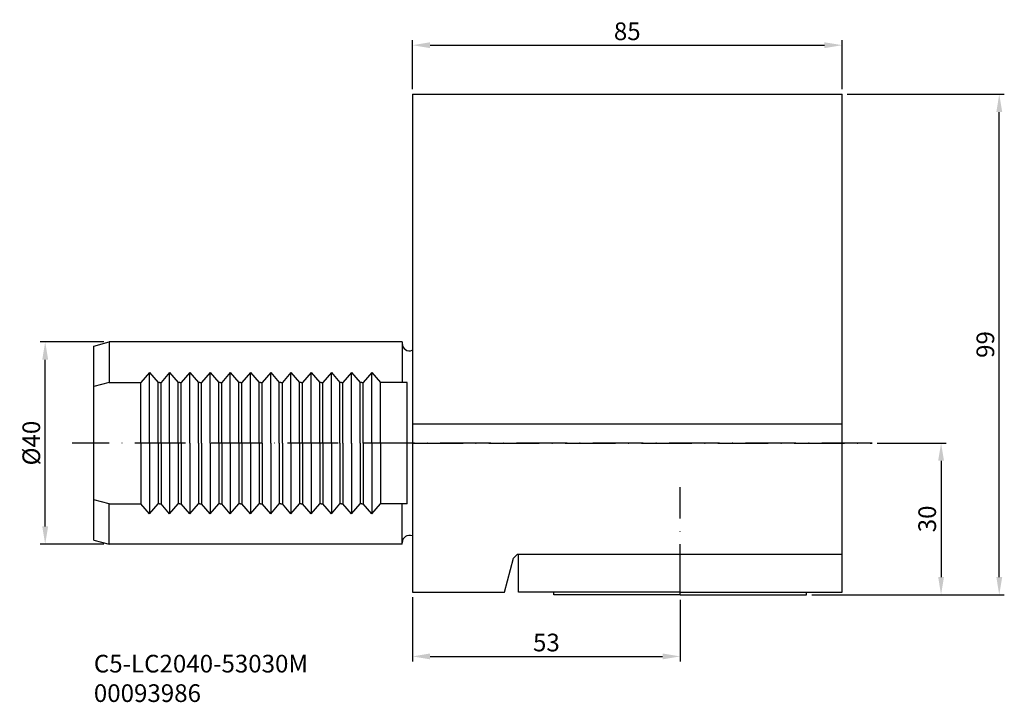
# Model space of a CAD drawing. Extents: x 237 to 432, y 34 to 169.
import ezdxf

# ---------------------------------------------------------------- set-up
doc = ezdxf.new("R2010")
doc.units = 0
doc.header["$LTSCALE"] = 10
doc.header["$PDMODE"] = 2
doc.linetypes.add('CENTER', pattern=[1.5, 1, -0.25, 0, -0.25])
doc.layers.get('DEFPOINTS').update_dxf_attribs({"linetype": 'CONTINUOUS'})
for name, color, linetype in [('1', 4, 'CONTINUOUS'), ('2', 7, 'CONTINUOUS'), ('4', 2, 'CENTER'), ('SK1', 4, 'CONTINUOUS'), ('SK2', 7, 'CONTINUOUS'), ('SK4', 2, 'CENTER'), ('SK6', 5, 'CONTINUOUS')]:
    doc.layers.add(name, color=color, linetype=linetype)
doc.styles.add('SIMPLEX', font='simplex')
doc.dimstyles.new('V-TYGEN_-160', dxfattribs={"dimtxt": 3.5, "dimasz": 3.5, "dimexe": 1, "dimexo": 1, "dimgap": 1, "dimtad": 1, "dimdec": 0, "dimzin": 0, "dimdsep": 46, "dimtxsty": 'STANDARD', "dimcen": 0, "dimadec": 0, "dimazin": 0, "dimtfac": 1, "dimtdec": 0, "dimtofl": 0, "dimtmove": 0, "dimatfit": 3, "dimfxl": 1, "dimtolj": 1, "dimtzin": 0, "dimlwd": -1, "dimarcsym": 0})

# ---------------------------------------------------------------- blocks, each defined once
blk = doc.blocks.new('*D8')
at = {"layer": 'DEFPOINTS', "color": 0}
for p in [(242.46, 105.7), (255.09, 105.7), (255.09, 65.7)]:
    blk.add_point(p, dxfattribs=at)
at = {"layer": 'SK2', "color": 0, "lineweight": -2}
for p, q in [((254.09, 105.7), (241.46, 105.7)), ((254.09, 65.7), (241.46, 65.7))]:
    blk.add_line(p, q, dxfattribs=at)
at = {"layer": 'SK2', "color": 0}
blk.add_line((242.46, 69.2), (242.46, 102.2), dxfattribs=at)
for points in [[(241.88, 102.2), (243.05, 102.2), (242.46, 105.7)], [(241.88, 69.2), (243.05, 69.2), (242.46, 65.7)]]:
    blk.add_solid(points, dxfattribs=at)
at = {"layer": 'SK2', "color": 0, "insert": (239.71, 85.7), "char_height": 3.5, "attachment_point": 5, "rotation": 90}
blk.add_mtext('\\A1;%%C40', dxfattribs=at)
blk = doc.blocks.new('*D9')
at = {"layer": 'DEFPOINTS', "color": 0}
for p in [(315.14, 56.2), (368.14, 55.7), (368.14, 43.49)]:
    blk.add_point(p, dxfattribs=at)
at = {"layer": 'SK2', "color": 0, "lineweight": -2}
for p, q in [((315.14, 55.2), (315.14, 42.49)), ((368.14, 54.7), (368.14, 42.49))]:
    blk.add_line(p, q, dxfattribs=at)
at = {"layer": 'SK2', "color": 0}
blk.add_line((318.64, 43.49), (364.64, 43.49), dxfattribs=at)
for points in [[(318.64, 44.07), (318.64, 42.91), (315.14, 43.49)], [(364.64, 44.07), (364.64, 42.91), (368.14, 43.49)]]:
    blk.add_solid(points, dxfattribs=at)
at = {"layer": 'SK2', "color": 0, "insert": (341.64, 46.24), "char_height": 3.5, "attachment_point": 5}
blk.add_mtext('\\A1;53', dxfattribs=at)
blk = doc.blocks.new('*D10')
at = {"layer": 'DEFPOINTS', "color": 0}
for p in [(400.14, 154.7), (431.25, 154.7), (393.14, 55.7)]:
    blk.add_point(p, dxfattribs=at)
at = {"layer": 'SK2', "color": 0, "lineweight": -2}
for p, q in [((401.14, 154.7), (432.25, 154.7)), ((394.14, 55.7), (432.25, 55.7))]:
    blk.add_line(p, q, dxfattribs=at)
at = {"layer": 'SK2', "color": 0}
blk.add_line((431.25, 59.2), (431.25, 151.2), dxfattribs=at)
for points in [[(430.67, 151.2), (431.84, 151.2), (431.25, 154.7)], [(430.67, 59.2), (431.84, 59.2), (431.25, 55.7)]]:
    blk.add_solid(points, dxfattribs=at)
at = {"layer": 'SK2', "color": 0, "insert": (428.5, 105.2), "char_height": 3.5, "attachment_point": 5, "rotation": 90}
blk.add_mtext('\\A1;99', dxfattribs=at)
blk = doc.blocks.new('*D11')
at = {"layer": 'DEFPOINTS', "color": 0}
for p in [(406.12, 85.7), (393.14, 55.7), (419.74, 55.7)]:
    blk.add_point(p, dxfattribs=at)
at = {"layer": 'SK2', "color": 0, "lineweight": -2}
for p, q in [((407.12, 85.7), (420.74, 85.7)), ((394.14, 55.7), (420.74, 55.7))]:
    blk.add_line(p, q, dxfattribs=at)
at = {"layer": 'SK2', "color": 0}
blk.add_line((419.74, 82.2), (419.74, 59.2), dxfattribs=at)
for points in [[(419.16, 82.2), (420.32, 82.2), (419.74, 85.7)], [(419.16, 59.2), (420.32, 59.2), (419.74, 55.7)]]:
    blk.add_solid(points, dxfattribs=at)
at = {"layer": 'SK2', "color": 0, "insert": (416.99, 70.7), "char_height": 3.5, "attachment_point": 5, "rotation": 90}
blk.add_mtext('\\A1;30', dxfattribs=at)
blk = doc.blocks.new('*D12')
at = {"layer": '2', "color": 0, "lineweight": -2}
for p, q in [((315.14, 155.7), (315.14, 165.42)), ((400.14, 155.7), (400.14, 165.42))]:
    blk.add_line(p, q, dxfattribs=at)
at = {"layer": '2', "color": 0}
blk.add_line((318.64, 164.42), (396.64, 164.42), dxfattribs=at)
for points in [[(318.64, 165), (318.64, 163.83), (315.14, 164.42)], [(396.64, 165), (396.64, 163.83), (400.14, 164.42)]]:
    blk.add_solid(points, dxfattribs=at)
at = {"layer": 'DEFPOINTS', "color": 0}
for p in [(400.14, 164.42), (315.14, 154.7), (400.14, 154.7)]:
    blk.add_point(p, dxfattribs=at)
at = {"layer": '2', "color": 0, "insert": (357.64, 167.17), "char_height": 3.5, "attachment_point": 5}
blk.add_mtext('\\A1;85', dxfattribs=at)

msp = doc.modelspace()

# ---------------------------------------------------------------- linework, layer by layer
at = {"layer": '1'}
for p, q in [((315.14, 154.7), (400.14, 154.7)), ((315.14, 154.7), (315.14, 56.2)), ((400.14, 70.2), (400.14, 154.7)), ((400.14, 56.2), (400.14, 103.6)), ((400.14, 89.43), (315.14, 89.43)), ((333.34, 56.2), (335.14, 62.9)), ((335.14, 62.9), (335.94, 63.7)), ((335.94, 63.7), (400.14, 63.7)), ((336.14, 56.2), (336.14, 63.7)), ((315.14, 56.2), (333.34, 56.2)), ((368.14, 56.2), (336.14, 56.2)), ((343.14, 55.7), (343.14, 56.2)), ((368.14, 55.7), (343.14, 55.7)), ((368.14, 56.2), (400.14, 56.2)), ((368.14, 55.7), (393.14, 55.7)), ((393.14, 55.7), (393.14, 56.2))]:
    msp.add_line(p, q, dxfattribs=at)
at = {"layer": '4'}
msp.add_line((315.14, 85.7), (406.12, 85.7), dxfattribs=at)
at = {"layer": 'SK1'}
for p, q in [((252.09, 104.89), (255.09, 105.7)), ((313.09, 105.7), (255.09, 105.7)), ((255.09, 105.7), (255.09, 97.7)), ((313.09, 105.7), (313.09, 97.7)), ((252.09, 66.5), (252.09, 104.89)), ((263.09, 99.68), (261.39, 97.7)), ((263.09, 85.7), (263.09, 99.68)), ((263.09, 99.68), (264.79, 97.7)), ((267.09, 99.68), (265.39, 97.7)), ((267.09, 85.7), (267.09, 99.68)), ((267.09, 99.68), (268.79, 97.7)), ((271.09, 99.68), (269.39, 97.7)), ((271.09, 85.7), (271.09, 99.68)), ((271.09, 99.68), (272.79, 97.7)), ((275.09, 99.68), (273.39, 97.7)), ((275.09, 85.7), (275.09, 99.68)), ((275.09, 99.68), (276.79, 97.7)), ((279.09, 99.68), (277.39, 97.7)), ((279.09, 85.7), (279.09, 99.68)), ((279.09, 99.68), (280.79, 97.7)), ((283.09, 99.68), (281.39, 97.7)), ((283.09, 85.7), (283.09, 99.68)), ((283.09, 99.68), (284.79, 97.7)), ((287.09, 99.68), (285.39, 97.7)), ((287.09, 85.7), (287.09, 99.68)), ((287.09, 99.68), (288.79, 97.7)), ((291.09, 99.68), (289.39, 97.7)), ((291.09, 85.7), (291.09, 99.68)), ((291.09, 99.68), (292.79, 97.7)), ((295.09, 99.68), (293.39, 97.7)), ((295.09, 85.7), (295.09, 99.68)), ((295.09, 99.68), (296.79, 97.7)), ((299.09, 99.68), (297.39, 97.7)), ((299.09, 85.7), (299.09, 99.68)), ((299.09, 99.68), (300.79, 97.7)), ((303.09, 99.68), (301.39, 97.7)), ((303.09, 85.7), (303.09, 99.68)), ((303.09, 99.68), (304.79, 97.7)), ((307.09, 99.68), (305.39, 97.7)), ((307.09, 85.7), (307.09, 99.68)), ((307.09, 99.68), (308.79, 97.7)), ((255.09, 97.7), (252.09, 96.89)), ((255.09, 97.7), (261.39, 97.7)), ((261.39, 85.7), (261.39, 97.7)), ((264.79, 85.7), (264.79, 97.7)), ((265.09, 97.7), (264.79, 97.7)), ((265.09, 97.7), (265.39, 97.7)), ((265.39, 85.7), (265.39, 97.7)), ((268.79, 85.7), (268.79, 97.7)), ((269.09, 97.7), (268.79, 97.7)), ((269.09, 97.7), (269.39, 97.7)), ((269.39, 85.7), (269.39, 97.7)), ((272.79, 85.7), (272.79, 97.7)), ((273.09, 97.7), (272.79, 97.7)), ((273.09, 97.7), (273.39, 97.7)), ((273.39, 85.7), (273.39, 97.7)), ((276.79, 85.7), (276.79, 97.7)), ((277.09, 97.7), (276.79, 97.7)), ((277.09, 97.7), (277.39, 97.7)), ((277.39, 85.7), (277.39, 97.7)), ((280.79, 85.7), (280.79, 97.7)), ((281.09, 97.7), (280.79, 97.7)), ((281.09, 97.7), (281.39, 97.7)), ((281.39, 85.7), (281.39, 97.7)), ((284.79, 85.7), (284.79, 97.7)), ((285.09, 97.7), (284.79, 97.7)), ((285.09, 97.7), (285.39, 97.7)), ((285.39, 85.7), (285.39, 97.7)), ((288.79, 85.7), (288.79, 97.7)), ((289.09, 97.7), (288.79, 97.7)), ((289.09, 97.7), (289.39, 97.7)), ((289.39, 85.7), (289.39, 97.7)), ((292.79, 85.7), (292.79, 97.7)), ((293.09, 97.7), (292.79, 97.7)), ((293.09, 97.7), (293.39, 97.7)), ((293.39, 85.7), (293.39, 97.7)), ((296.79, 85.7), (296.79, 97.7)), ((297.09, 97.7), (296.79, 97.7)), ((297.09, 97.7), (297.39, 97.7)), ((297.39, 85.7), (297.39, 97.7)), ((300.79, 85.7), (300.79, 97.7)), ((301.09, 97.7), (300.79, 97.7)), ((301.09, 97.7), (301.39, 97.7)), ((301.39, 85.7), (301.39, 97.7)), ((304.79, 85.7), (304.79, 97.7)), ((305.09, 97.7), (304.79, 97.7)), ((305.09, 97.7), (305.39, 97.7)), ((305.39, 85.7), (305.39, 97.7)), ((308.79, 85.7), (308.79, 97.7)), ((314.09, 97.7), (308.79, 97.7)), ((314.09, 73.7), (314.09, 97.7)), ((261.39, 85.7), (261.39, 73.7)), ((263.09, 85.7), (263.09, 71.71)), ((264.79, 85.7), (264.79, 73.7)), ((265.39, 85.7), (265.39, 73.7)), ((267.09, 85.7), (267.09, 71.71)), ((268.79, 85.7), (268.79, 73.7)), ((269.39, 85.7), (269.39, 73.7)), ((271.09, 85.7), (271.09, 71.71)), ((272.79, 85.7), (272.79, 73.7)), ((273.39, 85.7), (273.39, 73.7)), ((275.09, 85.7), (275.09, 71.71)), ((276.79, 85.7), (276.79, 73.7)), ((277.39, 85.7), (277.39, 73.7)), ((279.09, 85.7), (279.09, 71.71)), ((280.79, 85.7), (280.79, 73.7)), ((281.39, 85.7), (281.39, 73.7)), ((283.09, 85.7), (283.09, 71.71)), ((284.79, 85.7), (284.79, 73.7)), ((285.39, 85.7), (285.39, 73.7)), ((287.09, 85.7), (287.09, 71.71)), ((288.79, 85.7), (288.79, 73.7)), ((289.39, 85.7), (289.39, 73.7)), ((291.09, 85.7), (291.09, 71.71)), ((292.79, 85.7), (292.79, 73.7)), ((293.39, 85.7), (293.39, 73.7)), ((295.09, 85.7), (295.09, 71.71)), ((295.09, 85.7), (295.09, 71.71)), ((296.79, 85.7), (296.79, 73.7)), ((297.39, 85.7), (297.39, 73.7)), ((299.09, 85.7), (299.09, 71.71)), ((300.79, 85.7), (300.79, 73.7)), ((301.39, 85.7), (301.39, 73.7)), ((303.09, 85.7), (303.09, 71.71)), ((304.79, 85.7), (304.79, 73.7)), ((305.39, 85.7), (305.39, 73.7)), ((307.09, 85.7), (307.09, 71.71)), ((308.79, 85.7), (308.79, 73.7)), ((255.09, 73.7), (252.09, 74.5)), ((255.09, 65.7), (255.09, 73.7)), ((255.09, 73.7), (261.39, 73.7)), ((263.09, 71.71), (261.39, 73.7)), ((263.09, 71.71), (264.79, 73.7)), ((265.09, 73.7), (264.79, 73.7)), ((265.09, 73.7), (265.39, 73.7)), ((267.09, 71.71), (265.39, 73.7)), ((267.09, 71.71), (268.79, 73.7)), ((269.09, 73.7), (268.79, 73.7)), ((269.09, 73.7), (269.39, 73.7)), ((271.09, 71.71), (269.39, 73.7)), ((271.09, 71.71), (272.79, 73.7)), ((273.09, 73.7), (272.79, 73.7)), ((273.09, 73.7), (273.39, 73.7)), ((275.09, 71.71), (273.39, 73.7)), ((275.09, 71.71), (276.79, 73.7)), ((277.09, 73.7), (276.79, 73.7)), ((277.09, 73.7), (277.39, 73.7)), ((279.09, 71.71), (277.39, 73.7)), ((279.09, 71.71), (280.79, 73.7)), ((281.09, 73.7), (280.79, 73.7)), ((281.09, 73.7), (281.39, 73.7)), ((283.09, 71.71), (281.39, 73.7)), ((283.09, 71.71), (284.79, 73.7)), ((285.09, 73.7), (284.79, 73.7)), ((285.09, 73.7), (285.39, 73.7)), ((287.09, 71.71), (285.39, 73.7)), ((287.09, 71.71), (288.79, 73.7)), ((289.09, 73.7), (288.79, 73.7)), ((289.09, 73.7), (289.39, 73.7)), ((291.09, 71.71), (289.39, 73.7)), ((291.09, 71.71), (292.79, 73.7)), ((293.09, 73.7), (292.79, 73.7)), ((293.09, 73.7), (293.39, 73.7)), ((295.09, 71.71), (293.39, 73.7)), ((295.09, 71.71), (296.79, 73.7)), ((297.09, 73.7), (296.79, 73.7)), ((297.09, 73.7), (297.39, 73.7)), ((299.09, 71.71), (297.39, 73.7)), ((299.09, 71.71), (300.79, 73.7)), ((301.09, 73.7), (300.79, 73.7)), ((301.09, 73.7), (301.39, 73.7)), ((303.09, 71.71), (301.39, 73.7)), ((303.09, 71.71), (304.79, 73.7)), ((305.09, 73.7), (304.79, 73.7)), ((305.09, 73.7), (305.39, 73.7)), ((307.09, 71.71), (305.39, 73.7)), ((307.09, 71.71), (308.79, 73.7)), ((314.09, 73.7), (308.79, 73.7)), ((313.09, 65.7), (313.09, 73.7)), ((252.09, 66.5), (255.09, 65.7)), ((313.09, 65.7), (255.09, 65.7))]:
    msp.add_line(p, q, dxfattribs=at)
for centre, start, end in [((314.53, 105.4), 180.0002, 293.0124), ((314.53, 65.99), 66.9876, 179.9998)]:
    msp.add_arc(centre, 1.44, start, end, dxfattribs=at)
at = {"layer": 'SK4'}
for p, q in [((406.12, 85.7), (247.79, 85.7)), ((368.14, 55.7), (368.14, 76.97))]:
    msp.add_line(p, q, dxfattribs=at)

# ---------------------------------------------------------------- texts
at = {"layer": 'SK6', "insert": (252.09, 43.81), "char_height": 3.5, "width": 78.4305, "attachment_point": 1, "style": 'SIMPLEX'}
msp.add_mtext('{\\fMonospac821 BT|b0|i0|c0|p49;C5-LC2040-53030M\\P00093986}', dxfattribs=at)

# ---------------------------------------------------------------- dimensions: what is measured, and where the dimension line sits
at = {"layer": '2'}
dim = msp.add_linear_dim(base=(400.14, 164.42), p1=(315.14, 154.7), p2=(400.14, 154.7), dimstyle='V-TYGEN_-160', dxfattribs=at)
dim.commit()
dim.dimension.update_dxf_attribs({"geometry": '*D12', "text_midpoint": (357.64, 167.17)})
at = {"layer": 'SK2'}
for base, p1, p2, picture, middle in [((431.25, 154.7), (393.14, 55.7), (400.14, 154.7), '*D10', (428.5, 105.2)), ((419.74, 55.7), (406.12, 85.7), (393.14, 55.7), '*D11', (416.99, 70.7))]:
    dim = msp.add_linear_dim(base=base, p1=p1, p2=p2, angle=90, dimstyle='V-TYGEN_-160', dxfattribs=at)
    dim.commit()
    dim.dimension.update_dxf_attribs({"geometry": picture, "text_midpoint": middle})
dim = msp.add_linear_dim(base=(242.46, 105.7), p1=(255.09, 65.7), p2=(255.09, 105.7), angle=90, text='%%C<>', dimstyle='V-TYGEN_-160', dxfattribs=at)
dim.commit()
dim.dimension.update_dxf_attribs({"geometry": '*D8', "text_midpoint": (239.71, 85.7)})
dim = msp.add_linear_dim(base=(368.14, 43.49), p1=(315.14, 56.2), p2=(368.14, 55.7), dimstyle='V-TYGEN_-160', dxfattribs=at)
dim.commit()
dim.dimension.update_dxf_attribs({"geometry": '*D9', "text_midpoint": (341.64, 46.24)})

doc.saveas('drawing.dxf')
